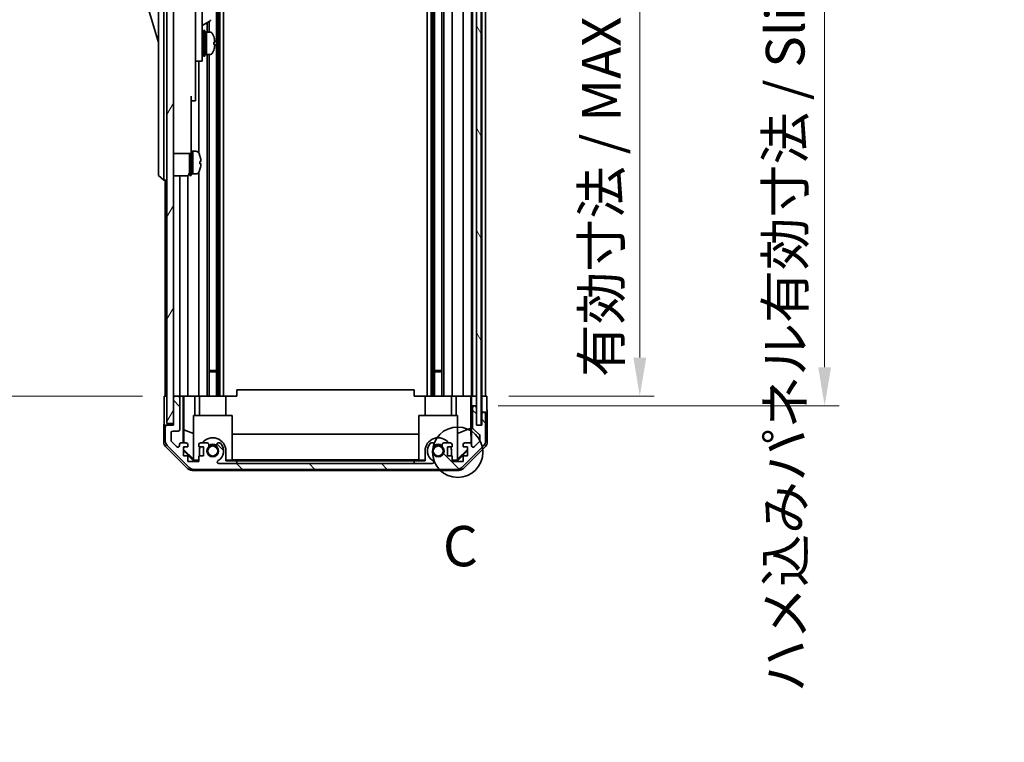
# Model space of a CAD drawing. Units: millimetres. Extents: x 0 to 8056, y -13 to 1405.
# Drawn here: x 2952 to 3257, y 684 to 908 of the extents above; entities that cross this region are included whole.
import ezdxf

# ---------------------------------------------------------------- set-up
doc = ezdxf.new("R2010")
doc.units = ezdxf.units.MM
doc.header["$LTSCALE"] = 4.5
doc.layers.get('Defpoints').update_dxf_attribs({"lineweight": 25})
for name, color, linetype, lineweight in [('Detail Boundary (JIS)', 7, 'Continuous', 35), ('Dimension (ISO)', 7, 'Continuous', 18), ('Dimension (ISO) @ 1', 7, 'Continuous', 18), ('Hatch (ISO)', 1, 'Continuous', 18), ('Visible (ISO)', 7, 'Continuous', 35)]:
    doc.layers.add(name, color=color, linetype=linetype, lineweight=lineweight)
doc.styles.add('Note Text (JIS)', font='tahoma.ttf')
doc.styles.add('Note Text (TK)', font='txt')
doc.dimstyles.new('Default - Method 1b (TK)', dxfattribs={"dimscale": 4.5, "dimtxt": 2.5, "dimasz": 2.5, "dimexe": 1, "dimexo": 1.5, "dimgap": 1, "dimtad": 1, "dimtoh": 1, "dimrnd": 1e-08, "dimdsep": 46, "dimtxsty": 'Note Text (TK)', "dimcen": 0.09, "dimdle": 5, "dimclrd": 100, "dimclre": 100, "dimclrt": 7, "dimadec": 1, "dimazin": 1, "dimtfac": 1, "dimtmove": 0, "dimatfit": 3, "dimfxl": 1, "dimtolj": 1, "dimlwd": -1, "dimlwe": -1, "dimarcsym": 0})

# ---------------------------------------------------------------- blocks, each defined once
blk = doc.blocks.new('2dDetail0')
at = {"layer": 'Detail Boundary (JIS)'}
blk.add_circle((278.147, 162.845), 1.563, dxfattribs=at)
at = {"layer": 'Detail Boundary (JIS)', "insert": (277.224, 154.987), "char_height": 2.5, "attachment_point": 7, "style": 'Note Text (JIS)'}
blk.add_mtext('C', dxfattribs=at)
blk = doc.blocks.new('*D45')
at = {"layer": 'Defpoints', "color": 0}
for p in [(3096.89, 995.6), (3096.81, 791.6), (3144.23, 791.6)]:
    blk.add_point(p, dxfattribs=at)
at = {"layer": 'Dimension (ISO)', "color": 100}
for p, q in [((3103.64, 995.6), (3148.73, 995.6)), ((3144.23, 983.6), (3144.23, 803.6)), ((3103.56, 791.6), (3148.73, 791.6))]:
    blk.add_line(p, q, dxfattribs=at)
for points in [[(3142.23, 983.6), (3146.23, 983.6), (3144.23, 995.6)], [(3142.23, 803.6), (3146.23, 803.6), (3144.23, 791.6)]]:
    blk.add_solid(points, dxfattribs=at)
at = {"layer": 'Dimension (ISO)', "color": 7, "insert": (3132.32, 797.53), "char_height": 12, "attachment_point": 4, "rotation": 90, "style": 'Note Text (TK)'}
blk.add_mtext('\\A1;有効寸法 / MAX dim. 204', dxfattribs=at)
blk = doc.blocks.new('*D48')
at = {"layer": 'Defpoints', "color": 0}
for p in [(3093.54, 998.6), (3093.54, 788.6), (3201.59, 788.6)]:
    blk.add_point(p, dxfattribs=at)
at = {"layer": 'Dimension (ISO)', "color": 100}
for p, q in [((3100.29, 998.6), (3206.09, 998.6)), ((3201.59, 986.6), (3201.59, 800.6)), ((3100.29, 788.6), (3206.09, 788.6))]:
    blk.add_line(p, q, dxfattribs=at)
for points in [[(3199.59, 986.6), (3203.59, 986.6), (3201.59, 998.6)], [(3199.59, 800.6), (3203.59, 800.6), (3201.59, 788.6)]]:
    blk.add_solid(points, dxfattribs=at)
at = {"layer": 'Dimension (ISO)', "color": 7, "insert": (3189.34, 699.73), "char_height": 12, "attachment_point": 4, "rotation": 90, "style": 'Note Text (TK)'}
blk.add_mtext('\\A1;ハメ込みパネル有効寸法 / Slide panel MAX dim. 210', dxfattribs=at)
blk = doc.blocks.new('*D50')
at = {"layer": 'Defpoints', "color": 0}
for p in [(2996.49, 995.6), (2946.95, 791.6), (2996.65, 791.6)]:
    blk.add_point(p, dxfattribs=at)
at = {"layer": 'Dimension (ISO)', "color": 100}
for p, q in [((2989.74, 995.6), (2942.45, 995.6)), ((2946.95, 983.6), (2946.95, 803.6)), ((2989.9, 791.6), (2942.45, 791.6))]:
    blk.add_line(p, q, dxfattribs=at)
for points in [[(2944.95, 983.6), (2948.95, 983.6), (2946.95, 995.6)], [(2944.95, 803.6), (2948.95, 803.6), (2946.95, 791.6)]]:
    blk.add_solid(points, dxfattribs=at)
at = {"layer": 'Dimension (ISO)', "color": 7, "insert": (2934.7, 684.21), "char_height": 12, "attachment_point": 4, "rotation": 90, "style": 'Note Text (TK)'}
blk.add_mtext('\\A1;開閉パネル有効寸法 / Open-closing panel MAX dim. 204', dxfattribs=at)

msp = doc.modelspace()

# ---------------------------------------------------------------- hatches: boundary and pattern name
at = {"layer": 'Hatch (ISO)'}
h = msp.add_hatch(dxfattribs=at)
h.set_pattern_fill('ANSI31', color=256, scale=127, angle=14.999978, style=0)
h.set_pattern_definition([(60, (1697, -40), (-13.74815, 7.9375), [])])
h.paths.add_polyline_path([(2999.4944, 1004.1012), (2997.4944, 1004.1012), (2997.4944, 783.1012), (2999.4944, 783.1012), (2999.4944, 791.1012), (2999.4944, 996.1012)])
h = msp.add_hatch(dxfattribs=at)
h.set_pattern_fill('ANSI31', color=256, scale=127, angle=75.000175, style=0)
h.set_pattern_definition([(120.0002, (1697, -40), (-13.74813, -7.93754), [])])
h.paths.add_polyline_path([(3095.0437, 782.6512), (3095.0437, 1004.5512), (3093.5444, 1004.5512), (3093.5437, 1004.5512), (3093.5437, 999.074), (3093.5437, 788.1283), (3093.5437, 782.6512), (3093.5444, 782.6512)])
h = msp.add_hatch(dxfattribs=at)
h.set_pattern_fill('ANSI31', color=256, scale=127, angle=90.00021, style=0)
h.set_pattern_definition([(135.0002, (1697, -40), (-11.22528, -11.22536), [])])
edge = h.paths.add_edge_path()
edge.add_ellipse((3087.566, 770.9012), major_axis=(0, -2), ratio=1, start_angle=0, end_angle=45)
edge.add_line((3088.9802, 769.4869), (3095.8086, 776.3154))
edge.add_ellipse((3094.3944, 777.7296), major_axis=(1.4142, -1.4142), ratio=1, start_angle=0, end_angle=45)
edge.add_line((3096.3944, 777.7296), (3096.3944, 786.1012))
edge.add_ellipse((3095.8944, 786.1012), major_axis=(0.5, 0), ratio=1, start_angle=0, end_angle=90)
edge.add_line((3095.8944, 786.6012), (3095.6944, 786.6012))
edge.add_ellipse((3095.6944, 786.1012), major_axis=(0, 0.5), ratio=1, start_angle=0, end_angle=90)
edge.add_line((3095.1944, 786.1012), (3095.1944, 782.6012))
edge.add_line((3095.1944, 782.6012), (3093.5444, 782.6012))
edge.add_line((3093.5444, 782.6012), (3093.5444, 782.6512))
edge.add_line((3093.5444, 782.6512), (3093.5444, 788.1012))
edge.add_ellipse((3093.0444, 788.1012), major_axis=(0.5, 0), ratio=1, start_angle=0, end_angle=3.115064)
edge.add_ellipse((3093.0444, 788.1012), major_axis=(0.4993, 0.0272), ratio=1, start_angle=0, end_angle=86.884936)
edge.add_line((3093.0444, 788.6012), (3092.8444, 788.6012))
edge.add_ellipse((3092.8444, 788.1012), major_axis=(0, 0.5), ratio=1, start_angle=0, end_angle=90)
edge.add_line((3092.3444, 788.1012), (3092.3444, 781.8257))
edge.add_ellipse((3092.8444, 781.8257), major_axis=(-0.5, 0), ratio=1, start_angle=0, end_angle=48.366461)
edge.add_line((3092.5122, 781.452), (3094.4266, 779.7503))
edge.add_ellipse((3094.0944, 779.3766), major_axis=(0.3322, 0.3737), ratio=1, start_angle=311.633539, end_angle=360, ccw=False)
edge.add_line((3094.5944, 779.3766), (3094.5944, 777.8539))
edge.add_ellipse((3094.0944, 777.8539), major_axis=(0.5, 0), ratio=1, start_angle=315, end_angle=360, ccw=False)
edge.add_line((3094.448, 777.5003), (3092.898, 775.9503))
edge.add_ellipse((3092.5444, 776.3039), major_axis=(0.3536, -0.3536), ratio=1, start_angle=225, end_angle=360, ccw=False)
edge.add_line((3092.0444, 776.3039), (3092.0444, 776.6012))
edge.add_ellipse((3091.5444, 776.6012), major_axis=(0.5, 0), ratio=1, start_angle=0, end_angle=90)
edge.add_line((3091.5444, 777.1012), (3089.8944, 777.1012))
edge.add_ellipse((3089.8944, 776.6012), major_axis=(0, 0.5), ratio=1, start_angle=0, end_angle=90)
edge.add_line((3089.3944, 776.6012), (3089.3944, 775.8512))
edge.add_line((3089.3944, 775.8512), (3090.7944, 775.8512))
edge.add_line((3090.7944, 775.8512), (3090.7944, 773.0512))
edge.add_line((3090.7944, 773.0512), (3089.3944, 773.0512))
edge.add_line((3089.3944, 773.0512), (3089.3944, 771.3512))
edge.add_line((3089.3944, 771.3512), (3085.9944, 771.3512))
edge.add_line((3085.9944, 771.3512), (3085.9944, 773.0512))
edge.add_line((3085.9944, 773.0512), (3084.5944, 773.0512))
edge.add_line((3084.5944, 773.0512), (3084.5944, 775.8512))
edge.add_line((3084.5944, 775.8512), (3085.9944, 775.8512))
edge.add_line((3085.9944, 775.8512), (3085.9944, 776.6012))
edge.add_ellipse((3085.4944, 776.6012), major_axis=(0.5, 0), ratio=1, start_angle=0, end_angle=90)
edge.add_line((3085.4944, 777.1012), (3083.3671, 777.1012))
edge.add_ellipse((3083.6242, 776.3436), major_axis=(-0.2571, 0.7576), ratio=1, start_angle=0, end_angle=113.335886)
edge.add_ellipse((3081.6944, 774.6012), major_axis=(1.336, 1.2063), ratio=1, start_angle=95.840426, end_angle=360, ccw=False)
edge.add_ellipse((3079.7647, 776.3436), major_axis=(0.5938, -0.5361), ratio=1, start_angle=0, end_angle=113.335886)
edge.add_line((3080.0217, 777.1012), (3079.5076, 777.1013))
edge.add_ellipse((3079.7647, 776.3436), major_axis=(-0.2571, 0.7577), ratio=1, start_angle=0, end_angle=29.176312)
edge.add_ellipse((3081.6944, 774.6012), major_axis=(-2.5236, 2.2786), ratio=1, start_angle=0, end_angle=102.759257)
edge.add_ellipse((3079.7847, 771.2009), major_axis=(0.2447, 0.4357), ratio=1, start_angle=209.320529, end_angle=360, ccw=False)
edge.add_line((3079.7847, 770.7012), (3013.6042, 770.7012))
edge.add_ellipse((3013.6042, 771.2009), major_axis=(0, -0.4997), ratio=1, start_angle=209.320529, end_angle=360, ccw=False)
edge.add_ellipse((3011.6944, 774.6012), major_axis=(1.665, -2.9645), ratio=1, start_angle=0, end_angle=102.759257)
edge.add_ellipse((3013.6242, 776.3436), major_axis=(0.5939, 0.5362), ratio=1, start_angle=0, end_angle=29.176312)
edge.add_line((3013.8813, 777.1013), (3013.3671, 777.1012))
edge.add_ellipse((3013.6242, 776.3436), major_axis=(-0.2571, 0.7576), ratio=1, start_angle=0, end_angle=113.335886)
edge.add_ellipse((3011.6944, 774.6012), major_axis=(1.336, 1.2063), ratio=1, start_angle=95.840426, end_angle=360, ccw=False)
edge.add_ellipse((3009.7647, 776.3436), major_axis=(0.5938, -0.5361), ratio=1, start_angle=0, end_angle=113.335886)
edge.add_line((3010.0217, 777.1012), (3007.8944, 777.1012))
edge.add_ellipse((3007.8944, 776.6012), major_axis=(0, 0.5), ratio=1, start_angle=0, end_angle=90)
edge.add_line((3007.3944, 776.6012), (3007.3944, 775.8512))
edge.add_line((3007.3944, 775.8512), (3008.7944, 775.8512))
edge.add_line((3008.7944, 775.8512), (3008.7944, 773.0512))
edge.add_line((3008.7944, 773.0512), (3007.3944, 773.0512))
edge.add_line((3007.3944, 773.0512), (3007.3944, 771.3512))
edge.add_line((3007.3944, 771.3512), (3003.9944, 771.3512))
edge.add_line((3003.9944, 771.3512), (3003.9944, 773.0512))
edge.add_line((3003.9944, 773.0512), (3002.5944, 773.0512))
edge.add_line((3002.5944, 773.0512), (3002.5944, 775.8512))
edge.add_line((3002.5944, 775.8512), (3003.9944, 775.8512))
edge.add_line((3003.9944, 775.8512), (3003.9944, 776.6012))
edge.add_ellipse((3003.4944, 776.6012), major_axis=(0.5, 0), ratio=1, start_angle=0, end_angle=90)
edge.add_line((3003.4944, 777.1012), (3001.8444, 777.1012))
edge.add_ellipse((3001.8444, 776.6012), major_axis=(0, 0.5), ratio=1, start_angle=0, end_angle=90)
edge.add_line((3001.3444, 776.6012), (3001.3444, 776.3039))
edge.add_ellipse((3000.8444, 776.3039), major_axis=(0.5, 0), ratio=1, start_angle=225, end_angle=360, ccw=False)
edge.add_line((3000.4909, 775.9503), (2998.9409, 777.5003))
edge.add_ellipse((2999.2944, 777.8539), major_axis=(-0.3536, -0.3536), ratio=1, start_angle=315, end_angle=360, ccw=False)
edge.add_line((2998.7944, 777.8539), (2998.7944, 780.3012))
edge.add_ellipse((2999.2944, 780.3012), major_axis=(-0.5, 0), ratio=1, start_angle=270, end_angle=360, ccw=False)
edge.add_line((2999.2944, 780.8012), (3000.9944, 780.8012))
edge.add_ellipse((3000.9944, 781.3012), major_axis=(0, -0.5), ratio=1, start_angle=0, end_angle=90)
edge.add_line((3001.4944, 781.3012), (3001.4944, 791.1012))
edge.add_ellipse((3000.9944, 791.1012), major_axis=(0.5, 0), ratio=1, start_angle=0, end_angle=90)
edge.add_line((3000.9944, 791.6012), (2999.9944, 791.6012))
edge.add_ellipse((2999.9944, 791.1012), major_axis=(0, 0.5), ratio=1, start_angle=0, end_angle=90)
edge.add_line((2999.4944, 791.1012), (2999.4944, 783.1012))
edge.add_line((2999.4944, 783.1012), (2999.4944, 782.6012))
edge.add_line((2999.4944, 782.6012), (2997.4944, 782.6012))
edge.add_ellipse((2997.4944, 782.1012), major_axis=(0, 0.5), ratio=1, start_angle=0, end_angle=90)
edge.add_line((2996.9944, 782.1012), (2996.9944, 777.7296))
edge.add_ellipse((2998.9944, 777.7296), major_axis=(-2, 0), ratio=1, start_angle=0, end_angle=45)
edge.add_line((2997.5802, 776.3154), (3004.4086, 769.4869))
edge.add_ellipse((3005.8228, 770.9012), major_axis=(-1.4142, -1.4142), ratio=1, start_angle=0, end_angle=45)
edge.add_line((3005.8228, 768.9012), (3087.566, 768.9012))

# ---------------------------------------------------------------- linework, layer by layer
at = {"layer": 'Visible (ISO)'}
for p, q in [((2997.4944, 1004.1012), (2997.4944, 783.1012)), ((2999.4944, 783.1012), (2999.4944, 1004.1012)), ((3093.5437, 1004.5512), (3093.5437, 782.6512)), ((3095.0437, 782.6512), (3095.0437, 1004.5512)), ((3012.8242, 995.6012), (3012.8242, 791.6012)), ((3013.3671, 995.6012), (3013.3671, 791.6012)), ((3013.8813, 995.6012), (3013.8813, 791.6012)), ((3015.0945, 995.6012), (3015.0945, 791.6012)), ((3078.2943, 995.6012), (3078.2943, 791.6012)), ((3079.5076, 995.6012), (3079.5076, 791.6012)), ((3080.0217, 995.6012), (3080.0217, 791.6012)), ((3080.5647, 995.6012), (3080.5647, 791.6012)), ((3082.8242, 995.6012), (3082.8242, 791.6012)), ((3083.3671, 995.6012), (3083.3671, 791.6012)), ((3085.9944, 995.6012), (3085.9944, 791.6012)), ((3089.3944, 995.6012), (3089.3944, 791.6012)), ((3092.0444, 995.6012), (3092.0444, 791.6012)), ((3092.3444, 995.6012), (3092.3444, 791.6012)), ((3095.1944, 995.6012), (3095.1944, 791.6012)), ((3096.3944, 995.6012), (3096.3944, 791.6012)), ((2994.8944, 926.1012), (2994.8944, 861.1012)), ((2996.4944, 861.1012), (2996.4944, 926.1012)), ((3008.3944, 905.6012), (3008.3944, 917.6012)), ((2990.8944, 914.8512), (2994.8944, 901.3512)), ((3006.3944, 915.2754), (3006.3944, 905.6012)), ((3008.3944, 906.5978), (3010.8558, 908.0189)), ((3010.0217, 907.5374), (3010.0217, 904.6012)), ((3010.5647, 907.8508), (3010.5647, 904.6012)), ((3006.3944, 896.6012), (3006.3944, 905.6012)), ((3008.3944, 905.6012), (3008.3944, 896.6012)), ((3008.7944, 897.1012), (3008.7944, 905.1012)), ((3008.7944, 905.1012), (3009.2944, 905.1012)), ((3009.2944, 897.1012), (3009.2944, 905.1012)), ((3009.2944, 904.6012), (3009.7944, 904.6012)), ((3009.7944, 904.6012), (3009.7944, 897.6012)), ((3010.7649, 904.6012), (3009.7944, 904.6012)), ((3009.7944, 902.2001), (3009.7944, 904.6012)), ((3008.3944, 903.8512), (3008.4944, 903.8512)), ((3009.7944, 897.6012), (3009.7944, 901.7154)), ((3008.3944, 898.3512), (3008.4944, 898.3512)), ((3012.0228, 900.7337), (3012.3496, 900.7337)), ((3006.3944, 896.6012), (3006.3944, 895.6012)), ((3006.3944, 895.6012), (3006.3944, 884.7012)), ((3006.3944, 895.6012), (3008.3944, 895.6012)), ((3007.3944, 895.6012), (3007.3944, 866.9822)), ((3008.3944, 895.6012), (3008.3944, 896.6012)), ((3008.7944, 897.1012), (3009.2944, 897.1012)), ((3009.2944, 897.6012), (3009.7944, 897.6012)), ((3010.7649, 897.6012), (3009.7944, 897.6012)), ((3010.0217, 897.6012), (3010.0217, 791.6012)), ((3010.5647, 897.6012), (3010.5647, 791.6012)), ((3004.9944, 884.7012), (3004.9944, 871.9012)), ((3004.9944, 883.2012), (3006.3944, 883.2012)), ((3006.3944, 883.2012), (3006.3944, 884.7012)), ((3004.9944, 866.9012), (3004.9944, 871.9012)), ((2999.4944, 866.9012), (3004.9944, 866.9012)), ((3004.4944, 860.1012), (3004.4944, 866.9012)), ((3004.9944, 867.6012), (3005.4944, 867.6012)), ((3004.9944, 860.1012), (3004.9944, 866.9012)), ((3005.4944, 860.7908), (3005.4944, 867.6012)), ((3005.4944, 867.6012), (3005.4944, 860.6012)), ((3006.4649, 867.6012), (3005.4944, 867.6012)), ((3007.7328, 866.2012), (3007.7219, 866.2012)), ((3008.0492, 864.4612), (3007.7219, 864.4612)), ((3007.7219, 863.7412), (3008.0492, 863.7412)), ((3007.7219, 862.0012), (3007.7328, 862.0012)), ((2994.8944, 860.1012), (2994.8944, 861.1012)), ((2994.8944, 860.1012), (2996.4944, 858.6012)), ((2996.4944, 861.1012), (2996.4944, 858.6012)), ((2997.4944, 858.6012), (2996.4944, 858.6012)), ((2996.9944, 858.6012), (2996.9944, 791.6012)), ((2999.4944, 859.9512), (3003.4944, 859.9512)), ((3001.4944, 859.9512), (3001.4944, 791.6012)), ((3003.9944, 860.0851), (3003.9944, 791.6012)), ((3004.4944, 860.1012), (3004.9944, 860.1012)), ((3004.9944, 860.6012), (3005.4944, 860.6012)), ((3005.4944, 860.6012), (3005.4944, 860.6626)), ((3006.4649, 860.6012), (3005.4944, 860.6012)), ((3007.3944, 861.2201), (3007.3944, 791.6012)), ((3010.5647, 799.6012), (3012.8242, 799.6012)), ((3012.8242, 799.1716), (3010.5647, 799.1716)), ((3080.5647, 799.6012), (3082.8242, 799.6012)), ((3082.8242, 799.1716), (3080.5647, 799.1716)), ((2996.6515, 791.6012), (2997.4944, 791.6012)), ((2996.6515, 787.6012), (2996.6515, 791.6012)), ((2999.9944, 791.6012), (2999.4944, 791.6012)), ((3000.9944, 791.6012), (2999.9944, 791.6012)), ((3002.4953, 791.6012), (3000.9944, 791.6012)), ((3002.4953, 791.6012), (3002.7484, 791.6012)), ((3002.4953, 777.1012), (3002.4953, 791.6012)), ((3002.7484, 791.6012), (3003.4944, 791.6012)), ((3002.7872, 781.1874), (3002.7872, 791.6012)), ((3003.9944, 791.6012), (3003.4944, 791.6012)), ((3003.9944, 791.6012), (3006.1232, 791.6012)), ((3006.1232, 791.6012), (3007.3944, 791.6012)), ((3006.1232, 791.6012), (3006.1232, 785.6012)), ((3007.8944, 791.6012), (3007.3944, 791.6012)), ((3007.5944, 785.6012), (3007.5944, 791.6012)), ((3007.8944, 791.6012), (3008.4448, 791.6012)), ((3008.4448, 791.6012), (3015.7944, 791.6012)), ((3015.7944, 791.6012), (3019.1944, 791.6012)), ((3015.7944, 785.6012), (3015.7944, 791.6012)), ((3019.1944, 791.6012), (3019.1944, 793.6012)), ((3074.1944, 793.6012), (3019.1944, 793.6012)), ((3074.1944, 791.6012), (3074.1944, 793.6012)), ((3074.1944, 791.6012), (3077.5944, 791.6012)), ((3077.5944, 791.6012), (3084.944, 791.6012)), ((3077.5944, 785.6012), (3077.5944, 791.6012)), ((3084.944, 791.6012), (3085.4944, 791.6012)), ((3085.9944, 791.6012), (3085.4944, 791.6012)), ((3085.7944, 785.6012), (3085.7944, 791.6012)), ((3085.9944, 791.6012), (3087.2656, 791.6012)), ((3087.2656, 791.6012), (3089.3944, 791.6012)), ((3087.2656, 785.6012), (3087.2656, 791.6012)), ((3089.8944, 791.6012), (3089.3944, 791.6012)), ((3089.8944, 791.6012), (3091.5444, 791.6012)), ((3091.7895, 791.6012), (3091.5444, 791.6012)), ((3091.7719, 791.6012), (3091.7719, 781.6637)), ((3091.7895, 791.6012), (3091.9913, 791.6012)), ((3091.9913, 791.6012), (3093.5437, 791.6012)), ((3091.9913, 790.6012), (3091.9913, 791.6012)), ((3092.8444, 791.6012), (3093.0444, 791.6012)), ((3095.0437, 791.6012), (3095.1937, 791.6012)), ((3095.0437, 791.6012), (3095.1937, 791.6012)), ((3095.1937, 791.6012), (3096.8071, 791.6012)), ((3095.1937, 788.6012), (3095.1937, 791.6012)), ((3095.6944, 791.6012), (3095.8944, 791.6012)), ((3096.8071, 791.6012), (3096.8071, 788.6012)), ((2999.4944, 791.1012), (2999.4944, 782.6012)), ((3001.4944, 781.3012), (3001.4944, 791.1012)), ((3092.0437, 788.6012), (3092.0262, 788.6012)), ((3092.0437, 788.6012), (3092.0437, 776.6283)), ((3092.8444, 788.6012), (3092.0437, 788.6012)), ((3093.0444, 788.6012), (3092.8444, 788.6012)), ((3093.5437, 788.6012), (3093.0444, 788.6012)), ((3095.1937, 786.6012), (3095.1937, 788.6012)), ((3005.6944, 785.6012), (3017.6944, 785.6012)), ((3005.6944, 771.8558), (3005.6944, 785.6012)), ((3017.6944, 785.6012), (3017.6944, 771.7063)), ((3075.6944, 785.6012), (3087.6944, 785.6012)), ((3075.6944, 771.7063), (3075.6944, 785.6012)), ((3087.6944, 785.6012), (3087.6944, 771.8558)), ((3092.3444, 788.1012), (3092.3444, 781.8257)), ((3093.5444, 782.6012), (3093.5444, 788.1012)), ((3095.1937, 786.6012), (3095.1937, 782.6012)), ((3095.6944, 786.6012), (3095.1937, 786.6012)), ((3095.1944, 786.1012), (3095.1944, 782.6012)), ((3095.8944, 786.6012), (3095.6944, 786.6012)), ((3096.8944, 786.6012), (3095.8944, 786.6012)), ((3096.3944, 777.7296), (3096.3944, 786.1012)), ((3096.8944, 786.6012), (3096.8944, 777.4308)), ((2997.4944, 782.6012), (2996.4944, 782.6012)), ((2996.4944, 782.6012), (2996.4944, 777.4308)), ((2997.4944, 783.1012), (2999.4944, 783.1012)), ((2999.4944, 782.6012), (2997.4944, 782.6012)), ((3093.5437, 782.6512), (3095.0437, 782.6512)), ((3095.1944, 782.6012), (3093.5444, 782.6012)), ((2996.9944, 782.1012), (2996.9944, 777.7296)), ((2998.7944, 777.8539), (2998.7944, 780.3012)), ((2999.2944, 780.8012), (3000.9944, 780.8012)), ((3002.7159, 777.1012), (3002.7872, 781.1874)), ((3002.7872, 781.1874), (3005.6944, 780.004)), ((3017.6944, 779.8438), (3075.6944, 779.8438)), ((3091.7719, 781.6637), (3087.6944, 780.004)), ((3091.7719, 781.6637), (3091.8534, 776.9943)), ((3092.5122, 781.452), (3094.4266, 779.7503)), ((3094.5944, 779.3766), (3094.5944, 777.8539)), ((2997.5802, 776.3154), (3004.4086, 769.4869)), ((3000.4909, 775.9503), (2998.9409, 777.5003)), ((3001.3444, 776.6012), (3001.3444, 776.3039)), ((3003.4944, 777.1012), (3001.8444, 777.1012)), ((3003.9944, 775.8512), (3003.9944, 776.6012)), ((3007.3944, 776.6012), (3007.3944, 775.8512)), ((3010.0217, 777.1012), (3007.8944, 777.1012)), ((3013.8813, 777.1013), (3013.3671, 777.1012)), ((3080.0217, 777.1012), (3079.5076, 777.1013)), ((3085.4944, 777.1012), (3083.3671, 777.1012)), ((3085.9944, 775.8512), (3085.9944, 776.6012)), ((3088.9802, 769.4869), (3095.8086, 776.3154)), ((3089.3944, 776.6012), (3089.3944, 775.8512)), ((3091.5444, 777.1012), (3089.8944, 777.1012)), ((3092.0444, 776.3039), (3092.0444, 776.6012)), ((3094.448, 777.5003), (3092.898, 775.9503)), ((3003.91, 769.1868), (2997.0801, 776.0167)), ((3002.5944, 773.0512), (3002.5944, 775.8512)), ((3002.5944, 775.8512), (3003.9944, 775.8512)), ((3002.5944, 774.9445), (3002.6797, 775.0298)), ((3005.7391, 771.6016), (3002.5944, 774.7463)), ((3003.9944, 773.0512), (3002.5944, 773.0512)), ((3002.6797, 775.0298), (3002.6941, 775.8512)), ((3005.6944, 772.0591), (3002.6797, 775.0298)), ((3003.9944, 771.3512), (3003.9944, 773.0512)), ((3007.3944, 775.8512), (3008.7944, 775.8512)), ((3008.7944, 773.0512), (3007.3944, 773.0512)), ((3007.3944, 773.0512), (3007.3944, 771.3512)), ((3007.5944, 773.0512), (3007.5944, 774.6012)), ((3008.7944, 775.8512), (3008.7944, 773.0512)), ((3015.7944, 774.6012), (3015.7944, 771.6016)), ((3077.5944, 771.6016), (3077.5944, 774.6012)), ((3084.5944, 773.0512), (3084.5944, 775.8512)), ((3084.5944, 775.8512), (3085.9944, 775.8512)), ((3085.9944, 773.0512), (3084.5944, 773.0512)), ((3085.7944, 774.6012), (3085.7944, 773.0512)), ((3085.9944, 771.3512), (3085.9944, 773.0512)), ((3090.7944, 774.7463), (3087.6497, 771.6016)), ((3090.7944, 775.1139), (3087.6944, 772.0591)), ((3089.3944, 775.8512), (3090.7944, 775.8512)), ((3090.7944, 773.0512), (3089.3944, 773.0512)), ((3089.3944, 773.0512), (3089.3944, 771.3512)), ((3096.3088, 776.0167), (3089.4789, 769.1868)), ((3090.7944, 775.8512), (3090.7944, 773.0512)), ((3007.3944, 771.3512), (3003.9944, 771.3512)), ((3005.6944, 771.8558), (3005.8438, 771.7063)), ((3005.8438, 771.7063), (3005.7391, 771.6016)), ((3007.3944, 771.6016), (3005.7391, 771.6016)), ((3005.8438, 771.7063), (3007.3944, 771.7063)), ((3079.7847, 770.7012), (3013.6042, 770.7012)), ((3015.7944, 771.7063), (3017.6944, 771.7063)), ((3019.1944, 771.6016), (3015.7944, 771.6016)), ((3075.6944, 771.8105), (3017.6944, 771.8105)), ((3019.1944, 770.7016), (3019.1944, 771.6016)), ((3019.1944, 771.6016), (3074.1944, 771.6016)), ((3074.1944, 770.7016), (3019.1944, 770.7016)), ((3077.5944, 771.6016), (3074.1944, 771.6016)), ((3074.1944, 771.6016), (3074.1944, 770.7016)), ((3075.6944, 771.7063), (3077.5944, 771.7063)), ((3085.9944, 771.7063), (3087.545, 771.7063)), ((3087.6497, 771.6016), (3085.9944, 771.6016)), ((3089.3944, 771.3512), (3085.9944, 771.3512)), ((3087.545, 771.7063), (3087.6944, 771.8558)), ((3087.6497, 771.6016), (3087.545, 771.7063)), ((3088.0648, 768.6012), (3005.324, 768.6012)), ((3005.8228, 768.9012), (3087.566, 768.9012))]:
    msp.add_line(p, q, dxfattribs=at)
for centre in [(3011.6944, 774.6012), (3081.6944, 774.6012)]:
    msp.add_circle(centre, 1.5706, dxfattribs=at)
for centre, radius, start, end in [((3010.7058, 908.2787), 0.3, 300, 30), ((3010.7649, 903.6012), 1, 28.267871, 90), ((3008.4944, 903.5512), 0.3, 0, 90), ((3006.1156, 901.1012), 6.2788, 19.541003, 28.267871), ((3008.4944, 898.6512), 0.3, 270, 0), ((3006.1156, 901.1012), 6.2788, 331.732129, 340.458997), ((3010.7649, 898.6012), 1, 270, 331.732129), ((3006.4649, 866.6012), 1, 28.267871, 90), ((3001.8156, 864.1012), 6.2788, 19.539701, 28.267871), ((3001.8156, 864.1012), 6.2684, 6.043828, 19.573211), ((3001.8156, 864.1012), 6.2788, 331.732129, 340.460299), ((3001.8156, 864.1012), 5.9172, 356.511985, 3.488015), ((3001.8156, 864.1012), 6.2684, 340.426789, 353.956172), ((3003.4944, 860.9512), 1, 270, 0), ((3006.4649, 861.6012), 1, 270, 331.732129), ((2999.9944, 791.1012), 0.5, 90, 180), ((3000.9944, 791.1012), 0.5, 0, 90), ((3092.8444, 788.1012), 0.5, 90, 180), ((3093.0444, 788.1012), 0.5, 0, 90), ((3095.6944, 786.1012), 0.5, 90, 180), ((3095.8944, 786.1012), 0.5, 0, 90), ((2997.4944, 782.1012), 0.5, 90, 180), ((2999.2944, 780.3012), 0.5, 90, 180), ((3000.9944, 781.3012), 0.5, 270, 0), ((3092.8444, 781.8257), 0.5, 180, 228.366461), ((3094.0944, 779.3766), 0.5, 0, 48.366461), ((2998.9944, 777.7296), 2, 180, 225), ((2999.2944, 777.8539), 0.5, 180, 225), ((3000.8444, 776.3039), 0.5, 225, 0), ((3001.8444, 776.6012), 0.5, 90, 180), ((3003.4944, 776.6012), 0.5, 0, 90), ((3007.8944, 776.6012), 0.5, 90, 180), ((3011.6944, 774.6012), 4.1, 0, 142.428131), ((3009.7647, 776.3436), 0.8, 317.920213, 71.256099), ((3011.6944, 774.6012), 2, 55.405155, 124.594845), ((3011.6944, 774.6012), 2.1, 57.438672, 122.561328), ((3013.6242, 776.3436), 0.8, 108.743901, 222.079787), ((3011.6944, 774.6012), 3.4001, 299.320529, 42.079787), ((3013.6242, 776.3436), 0.8001, 42.079787, 71.256099), ((3081.6944, 774.6012), 4.1, 37.571869, 180), ((3081.6944, 774.6012), 3.4001, 137.920213, 240.679471), ((3079.7647, 776.3436), 0.8001, 108.743901, 137.920213), ((3079.7647, 776.3436), 0.8, 317.920213, 71.256099), ((3081.6944, 774.6012), 2, 55.405155, 124.594845), ((3081.6944, 774.6012), 2.1, 57.438672, 122.561328), ((3083.6242, 776.3436), 0.8, 108.743901, 222.079787), ((3085.4944, 776.6012), 0.5, 0, 90), ((3089.8944, 776.6012), 0.5, 90, 180), ((3091.5444, 776.6012), 0.5, 0, 90), ((3092.5444, 776.3039), 0.5, 180, 315), ((3094.0944, 777.8539), 0.5, 315, 0), ((3094.3944, 777.7296), 2, 315, 0), ((3011.6944, 774.6012), 4.1, 162.249173, 180), ((3011.6944, 774.6012), 1.8, 137.920213, 42.079787), ((3081.6944, 774.6012), 1.8, 137.920213, 42.079787), ((3081.6944, 774.6012), 4.1, 0, 17.750827), ((3013.6042, 771.2009), 0.4997, 119.320529, 270), ((3079.7847, 771.2009), 0.4997, 270, 60.679471), ((3005.8228, 770.9012), 2, 225, 270), ((3087.566, 770.9012), 2, 270, 315)]:
    msp.add_arc(centre, radius, start, end, dxfattribs=at)
for centre, major_axis, ratio, start_param, end_param in [((3009.3614, 901.1012), (-6.0509, -3.4391), 0.10747282, 4.65138216, 4.66243239), ((3009.3614, 901.1012), (-3.2848, -1.8669), 0.1074725, 4.5194207, 4.67173906), ((3010.2274, 901.1012), (-6.0509, -3.4391), 0.1074725, 4.72287176, 4.80590367), ((3009.3616, 898.5307), (12.0083, 7.1516), 0.21249067, 1.40914645, 1.44492831), ((3006.1156, 903.201), (5.9172, 0), 0.01131441, 6.22230796, 6.28720104), ((3006.1156, 901.0971), (6.2684, 0), 0.99993599, 0.10548471, 0.34161698), ((3006.1156, 901.4611), (6.2684, 0), 0.01131441, 5.94156833, 6.1777006), ((3006.1156, 901.0774), (5.9172, 0), 0.99993599, 6.22230796, 6.34406266), ((3006.1156, 901.1052), (6.2684, 0), 0.99993599, 0.10548471, 0.34032878), ((3006.1156, 901.1249), (5.9172, 0), 0.99993599, 6.27916957, 6.33603276), ((3006.1156, 900.7412), (6.2684, 0), 0.01131441, 5.94156833, 6.1777006), ((3006.1156, 901.0971), (6.2684, 0), 0.99993599, 5.94156833, 6.1777006), ((3006.1156, 899.0013), (5.9172, 0), 0.01131441, 6.22230796, 6.33603276), ((3006.1156, 900.7412), (6.2684, 0), 0.01131441, 0.10548471, 0.34032878), ((3005.0614, 864.1012), (-6.0227, -1.2768), 0.54108903, 1.44553428, 1.45658451), ((3005.9274, 864.1012), (-6.0227, -1.2768), 0.54108746, 1.30206382, 1.38509573), ((3005.0616, 874.2277), (5.6712, 12.7743), 0.83709415, 3.62921094, 3.6649928), ((3092.0262, 790.6012), (0, -2), 0.01745506, 4.71238898, 6.28318531), ((3096.842, 788.6012), (0, -2), 0.01745506, 4.71238898, 6.28318531), ((2996.5642, 787.6012), (0, -5), 0.01745506, 0, 1.57079633), ((2998.4947, 777.4314), (-1.4146, -1.4146), 0.99969546, 5.49793944, 6.28318531), ((3094.8941, 777.4314), (1.4146, -1.4146), 0.99969546, 0, 0.78524587), ((3005.3246, 770.6015), (-1.4146, -1.4146), 0.99969546, 0, 0.78524587), ((3088.0642, 770.6015), (1.4146, -1.4146), 0.99969546, 5.49793944, 6.28318531)]:
    msp.add_ellipse(centre, major_axis=major_axis, ratio=ratio, start_param=start_param, end_param=end_param, dxfattribs=at)
for points, knots in [([(3012.3492, 901.7652), (3012.3532, 901.7276), (3012.3567, 901.6876), (3012.3613, 901.614), (3012.3624, 901.5805), (3012.3624, 901.5524), (3012.3624, 901.5508), (3012.3624, 901.5491)], [0, 0, 0, 0, 0.0113270202, 0.0113270202, 0.0226540405, 0.0226540405, 0.0233679938, 0.0233679938, 0.0233679938, 0.0233679938]), ([(3012.3492, 901.4537), (3012.3532, 901.4541), (3012.3567, 901.462), (3012.3613, 901.4935), (3012.3624, 901.5169), (3012.3624, 901.5709), (3012.3613, 901.605), (3012.3567, 901.6793), (3012.3532, 901.7195), (3012.3492, 901.757)], [0.0456053829, 0.0456053829, 0.0456053829, 0.0456053829, 0.0569324032, 0.0569324032, 0.0682594234, 0.0682594234, 0.0795864437, 0.0795864437, 0.0909134639, 0.0909134639, 0.0909134639, 0.0909134639]), ([(3012.3492, 900.7487), (3012.3532, 900.7482), (3012.3567, 900.7403), (3012.3613, 900.7089), (3012.3624, 900.6854), (3012.3624, 900.6567), (3012.3624, 900.655), (3012.3624, 900.6532)], [0.1365213659, 0.1365213659, 0.1365213659, 0.1365213659, 0.1478483861, 0.1478483861, 0.1591754064, 0.1591754064, 0.1598893597, 0.1598893597, 0.1598893597, 0.1598893597]), ([(3012.3492, 900.4371), (3012.3532, 900.4747), (3012.3567, 900.5147), (3012.3613, 900.5883), (3012.3624, 900.6219), (3012.3624, 900.6746), (3012.3613, 900.6974), (3012.3567, 900.7271), (3012.3532, 900.7341), (3012.3492, 900.7337)], [0.0909159829, 0.0909159829, 0.0909159829, 0.0909159829, 0.1022430032, 0.1022430032, 0.1135700234, 0.1135700234, 0.1248970437, 0.1248970437, 0.1362240639, 0.1362240639, 0.1362240639, 0.1362240639]), ([(3008.0492, 864.4612), (3008.0532, 864.4612), (3008.0567, 864.4686), (3008.0613, 864.4992), (3008.0624, 864.5223), (3008.0624, 864.5757), (3008.0613, 864.6095), (3008.0567, 864.6835), (3008.0532, 864.7236), (3008.0492, 864.7612)], [0, 0, 0, 0, 0.0113270202, 0.0113270202, 0.0226540405, 0.0226540405, 0.0339810607, 0.0339810607, 0.045308081, 0.045308081, 0.045308081, 0.045308081]), ([(3008.0492, 863.4412), (3008.0532, 863.4787), (3008.0567, 863.5189), (3008.0613, 863.5928), (3008.0624, 863.6266), (3008.0624, 863.68), (3008.0613, 863.7031), (3008.0567, 863.7337), (3008.0532, 863.7412), (3008.0492, 863.7412)], [0.0456053829, 0.0456053829, 0.0456053829, 0.0456053829, 0.0569324032, 0.0569324032, 0.0682594234, 0.0682594234, 0.0795864437, 0.0795864437, 0.0909134639, 0.0909134639, 0.0909134639, 0.0909134639])]:
    msp.add_open_spline(points, degree=3, knots=knots, dxfattribs=at)

# ---------------------------------------------------------------- block references
at = {"layer": 'Detail Boundary (JIS)', "xscale": 5, "yscale": 5, "zscale": 5}
msp.add_blockref('2dDetail0', (1697, -40), dxfattribs=at)

# ---------------------------------------------------------------- dimensions: what is measured, and where the dimension line sits
at = {"layer": 'Dimension (ISO) @ 1', "color": 100}
for base, p1, p2, angle, text, picture, middle in [((2946.9462, 791.6012), (2996.4944, 995.6012), (2996.6515, 791.6012), 90, '開閉パネル有効寸法 / Open-closing panel MAX dim. <>', '*D50', (2946.9462, 893.6012)), ((3201.5941, 788.6012), (3093.5437, 998.6012), (3093.5437, 788.6012), 270, 'ハメ込みパネル有効寸法 / Slide panel MAX dim. <>', '*D48', (3201.5941, 893.6012)), ((3144.2331, 791.6012), (3096.8944, 995.6012), (3096.8071, 791.6012), 90, '有効寸法 / MAX dim. <>', '*D45', (3144.2331, 891.3864))]:
    dim = msp.add_linear_dim(base=base, p1=p1, p2=p2, angle=angle, text=text, dimstyle='Default - Method 1b (TK)', override={"dimscale": 1, "dimtxt": 12, "dimasz": 12, "dimexe": 4.5, "dimexo": 6.75, "dimgap": 4, "dimtoh": 0, "dimdec": 2, "dimcen": 0.405, "dimtp": 0, "dimtm": 0, "dimtdec": 2, "dimtix": 0, "dimtofl": 0, "dimtmove": 0, "dimatfit": 1}, dxfattribs=at)
    dim.commit()
    dim.dimension.update_dxf_attribs({"geometry": picture, "text_midpoint": middle, "dimtype": 128})

doc.saveas('drawing.dxf')
